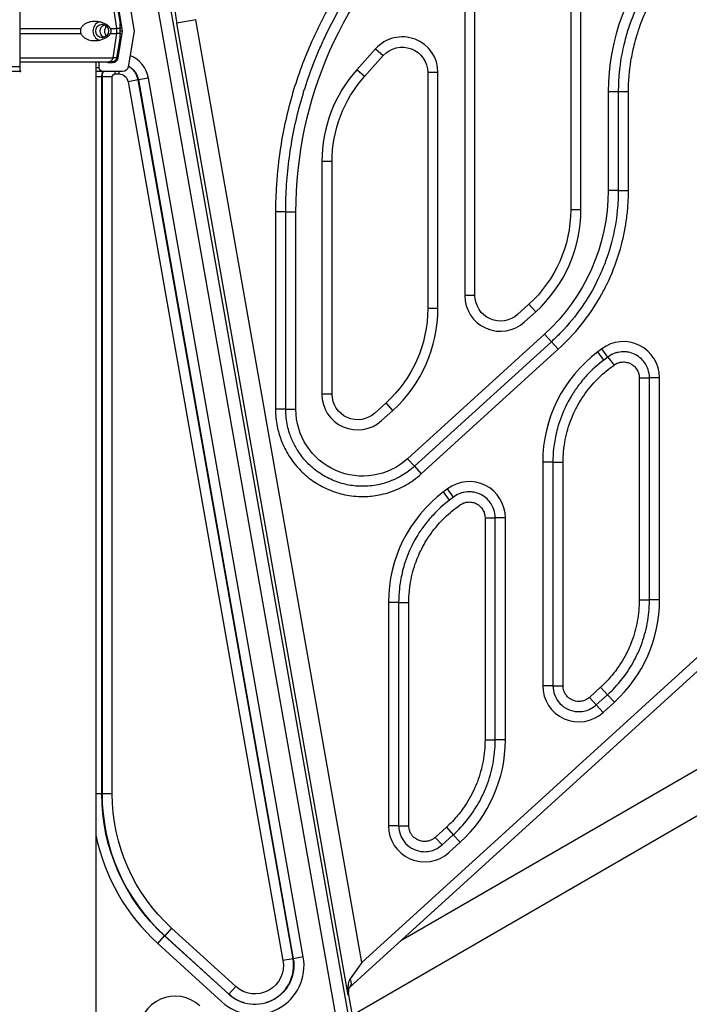
# Model space of a CAD drawing. Units: millimetres. Extents: x 59813 to 87602, y 21896 to 28646.
# Drawn here: x 73597 to 74122, y 24650 to 25422 of the extents above; entities that cross this region are included whole.
import ezdxf

# ---------------------------------------------------------------- set-up
doc = ezdxf.new("R2010")
doc.units = ezdxf.units.MM
doc.styles.get("Standard").update_dxf_attribs({"font": 'arial.ttf'})
doc.dimstyles.new('ISO-25', dxfattribs={"dimtxt": 2.5, "dimasz": 2.5, "dimexe": 1.25, "dimexo": 0.625, "dimtad": 1, "dimtxsty": 'Standard', "dimcen": 2.5, "dimadec": 0, "dimazin": 0, "dimtfac": 1, "dimtmove": 0, "dimatfit": 3, "dimfxl": 1, "dimarcsym": 0})

# ---------------------------------------------------------------- blocks, each defined once
blk = doc.blocks.new('*D5')
at = {"color": 0, "lineweight": -2, "transparency": 16777216}
for p, q in [((71383.41, 28032.71), (71262.16, 28032.71)), ((71263.41, 27852.71), (71263.41, 23621.92)), ((71383.41, 23441.92), (71262.16, 23441.92))]:
    blk.add_line(p, q, dxfattribs=at)
at = {"color": 0, "transparency": 16777216}
for points in [[(71233.41, 27852.71), (71293.41, 27852.71), (71263.41, 28032.71)], [(71233.41, 23621.92), (71293.41, 23621.92), (71263.41, 23441.92)]]:
    blk.add_solid(points, dxfattribs=at)
at = {"layer": 'Defpoints', "color": 0, "transparency": 16777216}
for p in [(75079.67, 28032.71), (71263.41, 23441.92), (74499.68, 23441.92)]:
    blk.add_point(p, dxfattribs=at)
at = {"color": 0, "transparency": 16777216, "insert": (71085.76, 25737.32), "char_height": 250, "attachment_point": 5, "rotation": 90}
blk.add_mtext('460', dxfattribs=at)
blk = doc.blocks.new('*D6')
at = {"color": 0, "lineweight": -2, "transparency": 16777216}
for p, q in [((71396.76, 28060.5), (71396.76, 28181.75)), ((71576.76, 28180.5), (78145.7, 28180.5)), ((78325.7, 28060.5), (78325.7, 28181.75))]:
    blk.add_line(p, q, dxfattribs=at)
at = {"color": 0, "transparency": 16777216}
for points in [[(71576.76, 28210.5), (71576.76, 28150.5), (71396.76, 28180.5)], [(78145.7, 28210.5), (78145.7, 28150.5), (78325.7, 28180.5)]]:
    blk.add_solid(points, dxfattribs=at)
at = {"layer": 'Defpoints', "color": 0, "transparency": 16777216}
for p in [(78325.7, 28180.5), (78325.7, 25071.96), (71396.76, 23604.5)]:
    blk.add_point(p, dxfattribs=at)
at = {"color": 0, "transparency": 16777216, "insert": (74861.23, 28358.14), "char_height": 250, "attachment_point": 5}
blk.add_mtext('690', dxfattribs=at)

msp = doc.modelspace()

# ---------------------------------------------------------------- linework, layer by layer
at = {"extrusion": (0, 1, -2.22045e-16)}
for p, q in [((74028.929, 25527.428), (74028.929, 25272.862)), ((74036.929, 25272.862), (74036.929, 25527.428)), ((73945.929, 25457.738), (73945.929, 25205.654)), ((73953.929, 25205.654), (73953.929, 25457.738)), ((73702.544, 25447.038), (73848.088, 24621.618)), ((73857.931, 24623.353), (73712.387, 25448.774)), ((73597.258, 25440.833), (73597.093, 25412.843)), ((73682.097, 25440.835), (73686.759, 25412.845)), ((73673.302, 25414.843), (73670.256, 25433.919)), ((73673.251, 25433.919), (73675.801, 25418.619)), ((73677.668, 25412.845), (73674.172, 25433.835)), ((73735.068, 25421.728), (73720.305, 25419.125)), ((73865.277, 24683.274), (73735.068, 25421.728)), ((73673.302, 25410.843), (73673.302, 25414.843)), ((73854.567, 24657.684), (73720.305, 25419.125)), ((73597.093, 25412.843), (73597.258, 25384.853)), ((73670.256, 25391.768), (73673.302, 25410.843)), ((73673.251, 25391.768), (73675.801, 25407.068)), ((73674.172, 25391.855), (73677.668, 25412.845)), ((73686.759, 25412.845), (73682.097, 25384.855)), ((73876.058, 25398.911), (73861.428, 25382.553)), ((73876.058, 25398.911), (73882.021, 25393.578)), ((73867.391, 25377.22), (73882.021, 25393.578)), ((73597.791, 25388.093), (73597.696, 25388.093)), ((73656.781, 25388.843), (73656.781, 23453.394)), ((73659.494, 25384.095), (73659.494, 25388.843)), ((73664.643, 25388.843), (73666.947, 25388.843)), ((73664.644, 25388.843), (73666.948, 25388.843)), ((73667.05, 25388.095), (73669.736, 25388.095)), ((73597.415, 25381.093), (73597.952, 25381.093)), ((73661.412, 25376.854), (73656.781, 25376.854)), ((73661.412, 24815.37), (73661.412, 25376.854)), ((73661.412, 25376.854), (73661.617, 25376.854)), ((73669.609, 25376.854), (73661.617, 25376.854)), ((73661.617, 25376.854), (73661.617, 24815.37)), ((73677.661, 25381.095), (73662.492, 25381.095)), ((73669.609, 24815.37), (73669.609, 25376.854)), ((73671.951, 25379.196), (73671.951, 25381.095)), ((73671.951, 25379.196), (73674.836, 25379.196)), ((73674.836, 25381.095), (73674.836, 25379.196)), ((73698.01, 25375.941), (73690.139, 25374.553)), ((73819.386, 24687.581), (73698.01, 25375.941)), ((73867.391, 25377.22), (73861.428, 25382.553)), ((73924.929, 25380.245), (73916.929, 25380.245)), ((73916.929, 25380.245), (73916.929, 25195.591)), ((73924.929, 25195.591), (73924.929, 25380.245)), ((73689.937, 25374.517), (73682.066, 25373.129)), ((73682.066, 25373.129), (73803.442, 24684.77)), ((73690.139, 25374.553), (73689.937, 25374.517)), ((73811.313, 24686.157), (73689.937, 25374.517)), ((73690.139, 25374.553), (73811.515, 24686.193)), ((74058.27, 25365.248), (74058.27, 25288.053)), ((74066.255, 25365.248), (74058.27, 25365.248)), ((74074.239, 25365.248), (74066.255, 25365.248)), ((74066.255, 25365.248), (74066.255, 25288.053)), ((74074.239, 25288.053), (74074.239, 25365.248)), ((73841.929, 25310.555), (73833.929, 25310.555)), ((73833.929, 25310.555), (73833.929, 25128.383)), ((73841.929, 25128.383), (73841.929, 25310.555)), ((74066.255, 25288.053), (74058.27, 25288.053)), ((74066.255, 25288.053), (74074.239, 25288.053)), ((73797.618, 25271.203), (73797.618, 25116.544)), ((73805.603, 25271.203), (73797.618, 25271.203)), ((73805.603, 25116.544), (73805.603, 25271.203)), ((73805.603, 25271.203), (73813.587, 25271.203)), ((73813.587, 25116.544), (73813.587, 25271.203)), ((74036.929, 25272.862), (74028.929, 25272.862)), ((74442.696, 25208.2), (73865.277, 24683.274)), ((73953.929, 25205.654), (73945.929, 25205.654)), ((73996.196, 25198.868), (73987.382, 25190.855)), ((74001.577, 25192.948), (73996.196, 25198.868)), ((73870.659, 24677.354), (74442.696, 25197.388)), ((73924.929, 25195.591), (73916.929, 25195.591)), ((73992.764, 25184.936), (74001.577, 25192.948)), ((74008.405, 25175.33), (73901.138, 25077.814)), ((74013.776, 25169.422), (74008.405, 25175.33)), ((74013.776, 25169.422), (73906.508, 25071.906)), ((74013.776, 25169.422), (74019.147, 25163.514)), ((73911.879, 25065.998), (74019.147, 25163.514)), ((74053.275, 25163.883), (74050.126, 25161.51)), ((74054.932, 25155.133), (74050.126, 25161.51)), ((74058.081, 25157.506), (74053.275, 25163.883)), ((74058.081, 25157.506), (74054.932, 25155.133)), ((74058.081, 25157.506), (74062.886, 25151.13)), ((74059.737, 25148.757), (74062.886, 25151.13)), ((74082.66, 25141.272), (74090.645, 25141.272)), ((74082.66, 25141.272), (74082.66, 24967.229)), ((74090.645, 24967.229), (74090.645, 25141.272)), ((74098.629, 25141.272), (74090.645, 25141.272)), ((74098.629, 24967.229), (74098.629, 25141.272)), ((73841.929, 25128.383), (73833.929, 25128.383)), ((73884.196, 25121.597), (73875.382, 25113.584)), ((73889.577, 25115.677), (73884.196, 25121.597)), ((73805.603, 25116.544), (73797.618, 25116.544)), ((73805.603, 25116.544), (73813.587, 25116.544)), ((73880.764, 25107.665), (73889.577, 25115.677)), ((73906.508, 25071.906), (73901.138, 25077.814)), ((74007.002, 25075.01), (74007.002, 24900.021)), ((74014.987, 25075.01), (74007.002, 25075.01)), ((74014.987, 25075.01), (74022.971, 25075.01)), ((74014.987, 25075.01), (74014.987, 24900.021)), ((74022.971, 24900.021), (74022.971, 25075.01)), ((73906.508, 25071.906), (73911.879, 25065.998)), ((73932.398, 25054.198), (73929.249, 25051.825)), ((73934.055, 25045.449), (73929.249, 25051.825)), ((73937.203, 25047.822), (73932.398, 25054.198)), ((73937.203, 25047.822), (73934.055, 25045.449)), ((73938.86, 25039.072), (73942.009, 25041.445)), ((73961.783, 25031.587), (73969.767, 25031.587)), ((73961.783, 25031.587), (73961.783, 24857.545)), ((73969.767, 24857.545), (73969.767, 25031.587)), ((73977.752, 25031.587), (73969.767, 25031.587)), ((73977.752, 24857.545), (73977.752, 25031.587)), ((74082.66, 24967.229), (74090.645, 24967.229)), ((74098.629, 24967.229), (74090.645, 24967.229)), ((73886.125, 24965.326), (73886.125, 24790.337)), ((73894.11, 24965.326), (73886.125, 24965.326)), ((73894.11, 24965.326), (73902.094, 24965.326)), ((73894.11, 24965.326), (73894.11, 24790.337)), ((73902.094, 24790.337), (73902.094, 24965.326)), ((74332.03, 24952.073), (73895.817, 24700.225)), ((73857.549, 24642.051), (74345.638, 24923.85)), ((74014.987, 24900.021), (74007.002, 24900.021)), ((74014.987, 24900.021), (74022.971, 24900.021)), ((74052.433, 24898.9), (74043.62, 24890.887)), ((74052.433, 24898.9), (74057.804, 24892.992)), ((74043.62, 24890.887), (74048.99, 24884.979)), ((74048.99, 24884.979), (74057.804, 24892.992)), ((74063.175, 24887.084), (74057.804, 24892.992)), ((74054.361, 24879.071), (74048.99, 24884.979)), ((74054.361, 24879.071), (74063.175, 24887.084)), ((73961.783, 24857.545), (73969.767, 24857.545)), ((73977.752, 24857.545), (73969.767, 24857.545)), ((73661.412, 24815.37), (73656.781, 24815.37)), ((73661.412, 24815.37), (73661.617, 24815.37)), ((73669.609, 24815.37), (73661.617, 24815.37)), ((73894.11, 24790.337), (73886.125, 24790.337)), ((73894.11, 24790.337), (73902.094, 24790.337)), ((73931.556, 24789.215), (73922.742, 24781.203)), ((73931.556, 24789.215), (73936.927, 24783.307)), ((73922.742, 24781.203), (73928.113, 24775.295)), ((73928.113, 24775.295), (73936.927, 24783.307)), ((73942.298, 24777.399), (73936.927, 24783.307)), ((73933.484, 24769.387), (73942.298, 24777.399)), ((73705.257, 24698.116), (73710.636, 24704.027)), ((73710.636, 24704.027), (73710.774, 24704.179)), ((73760.887, 24658.302), (73710.636, 24704.027)), ((73716.153, 24710.09), (73710.774, 24704.179)), ((73710.774, 24704.179), (73761.025, 24658.454)), ((73766.404, 24664.365), (73716.153, 24710.09)), ((73705.257, 24698.116), (73755.508, 24652.391)), ((73811.313, 24686.157), (73803.442, 24684.77)), ((73811.515, 24686.193), (73811.313, 24686.157)), ((73819.386, 24687.581), (73811.515, 24686.193)), ((73865.277, 24683.274), (73855.984, 24670.446)), ((73855.389, 24663.473), (73870.659, 24677.354)), ((73760.887, 24658.302), (73761.025, 24658.454)), ((73761.025, 24658.454), (73766.404, 24664.365)), ((73854.567, 24657.684), (73854.757, 24657.856)), ((73854.761, 24657.863), (73854.757, 24657.856)), ((73854.757, 24657.856), (73860.753, 24623.851)), ((73854.761, 24657.863), (73860.758, 24623.851))]:
    msp.add_line(p, q, dxfattribs=at)
at = {"extrusion": (0, -2.22045e-16, -1)}
for centre, radius, start, end in [((-74125.929, 25271.203), 312.342, 0, 47.7), ((-73896.929, 25380.245), 20, 41.808282, 180), ((-73669.799, 25392.343), 3.5, 189.462318, 269.999996), ((-73674.836, 25371.854), 15.539, 118.3293, 170), ((-73671.951, 25376.854), 10.539, 0, 23.72592), ((-73671.951, 25376.854), 2.342, 0, 90), ((-73674.836, 25371.854), 7.342, 90, 170), ((-73941.929, 25310.555), 100, 0, 41.808282), ((-73905.929, 25288.053), 152.342, 180, 227.726311), ((-73928.929, 25272.862), 100, 180, 227.726311), ((-73973.929, 25205.654), 20, 227.726311, 0), ((-73816.929, 25195.591), 100, 180, 227.726311), ((-73861.929, 25128.383), 20, 227.726311, 0), ((-73865.929, 25116.544), 52.342, 227.726311, 0), ((-73811.951, 24815.37), 150.539, 312.3, 0), ((-73811.951, 24815.37), 142.342, 312.3, 0), ((-73781.44, 24680.89), 30.539, 170, 312.3), ((-73781.44, 24680.89), 22.342, 170, 312.3)]:
    msp.add_arc(centre, radius, start, end, dxfattribs=at)
for centre, radius, start, end in [((74225.929, 25365.248), 167.658, 138.191718, 180), ((73896.929, 25380.245), 28, 0, 138.191718), ((73674.836, 25371.854), 23.532, 10, 68.209884), ((73674.836, 25371.854), 15.334, 10, 61.408498), ((73671.951, 25376.854), 10.334, 155.773261, 180), ((73941.929, 25310.555), 108, 138.191718, 180), ((73928.929, 25272.862), 108, 312.273689, 0), ((73973.929, 25205.654), 28, 180, 312.273689), ((73816.929, 25195.591), 108, 312.273689, 0), ((74070.316, 25141.272), 28.313, 0, 127.003174), ((74115.316, 25075.01), 108.313, 127.003174, 180), ((73861.929, 25128.383), 28, 180, 312.273689), ((73949.439, 25031.587), 28.313, 0, 127.003174), ((73994.439, 24965.326), 108.313, 127.003174, 180), ((73990.316, 24967.229), 108.313, 312.273689, 0), ((74035.316, 24900.021), 28.313, 180, 312.273689), ((73869.439, 24857.545), 108.313, 312.273689, 0), ((73811.951, 24815.37), 150.334, 180, 227.7), ((73914.439, 24790.337), 28.313, 180, 312.273689), ((73811.951, 24815.37), 158.532, 191.819802, 227.7), ((73781.44, 24680.89), 38.532, 227.7, 10), ((73781.44, 24680.89), 30.334, 227.7, 10), ((73862.639, 24659.252), 8, 171.121707, 190), ((73718.955, 24628.277), 28.532, 47.7, 180)]:
    msp.add_arc(centre, radius, start, end)
for centre, major_axis, ratio, start_param, end_param in [((73721.374, 25420.098), (-7.169, 40.789), 0.0295069, 0.0186741, 1.5894704), ((73661.7, 25412.843), (0, 7.5), 0.9579994, 0.3152046, 2.8263879), ((73661.7, 25412.843), (0, 5.25), 0.9579994, -1.5707959, 4.7123894), ((73668.581, 25412.843), (0, -5.25), 0.9579994, -2.3883218, -0.7532715), ((73601.894, 25414.843), (74.537, 0), 0.0000001, 0.1045425, 0.2907674), ((73601.894, 25410.843), (74.537, 0), 0.0000001, 0.1045425, 0.2907674), ((73666.949, 25392.343), (0, -3.5), 0.9579994, 0.001486, 1.405648), ((73669.736, 25392.595), (0, -4.5), 0.9993718, -0.0000027, 1.4056449), ((73601.894, 25391.768), (71.357, 0), 0.0000001, 0, 0.2907635), ((73600.093, 25384.853), (-80.117, 0), 0.0000001, -1.5353959, -0.5216127), ((73597.415, 25385.593), (0, -4.5), 0.0353931, -1.4056477, -0.0000001), ((73664.643, 25389.843), (0, -1), 0.9579994, -0.002068, -0.000002), ((73601.894, 25388.843), (65.5, 0), 0.0000001, -0.2243317, -0.1168947), ((73601.894, 25388.843), (67.905, 0), 0.0000001, -0.3469548, 0.2908538), ((73667.05, 25389.595), (0, -1.5), 0.9993718, -1.0458098, -0.0000027), ((73666.947, 25392.343), (0, -3.5), 0.9579994, -0.0000004, 0.0018506), ((73600.093, 25381.093), (-75.678, 0), 0.0000001, -1.5353959, -0.5214935), ((73600.093, 25381.093), (-60.5, 0), 0.0000001, -1.5353959, -0.5209537), ((73597.952, 25384.093), (0, -3), 0.0353931, -0.0000001, 0.5775853), ((73846.974, 24662.783), (7.925, -1.091), 0.6396262, 0, 0.4661988), ((73862.631, 24659.244), (5.381, -5.92), 0.9991482, -2.4553931, -2.1336938)]:
    msp.add_ellipse(centre, major_axis=major_axis, ratio=ratio, start_param=start_param, end_param=end_param)
at = {"extrusion": (-2.93874e-39, -2.22045e-16, -1)}
for centre, major_axis, start_param, end_param in [((73601.896, 25414.843), (74.537, 0), -1.631202, -0.9528964), ((73601.896, 25388.843), (65.5, 0), -1.6363127, -0.2908869)]:
    msp.add_ellipse(centre, major_axis=major_axis, ratio=0.0000001, start_param=start_param, end_param=end_param, dxfattribs=at)
at = {"extrusion": (2.35099e-38, -2.22045e-16, -1)}
msp.add_ellipse((73665.141, 25412.843), major_axis=(0, -5.25), ratio=0.9579994, start_param=0.3491573, end_param=2.7924353, dxfattribs=at)
at = {"extrusion": (-8.81621e-39, -2.22045e-16, -1)}
for centre, major_axis, start_param, end_param in [((73601.896, 25414.843), (74.537, 0), -0.4771651, -0.2908538), ((73601.896, 25410.843), (74.537, 0), -1.631202, -0.9528964), ((73601.896, 25388.843), (67.905, 0), -1.633989, -0.2908857), ((73602.03, 25384.095), (57.5, 0), 0.0354465, 0.3104922)]:
    msp.add_ellipse(centre, major_axis=major_axis, ratio=0.0000001, start_param=start_param, end_param=end_param, dxfattribs=at)
at = {"extrusion": (-5.87747e-39, -2.22045e-16, -1)}
msp.add_ellipse((73601.896, 25410.843), major_axis=(74.537, 0), ratio=0.0000001, start_param=-0.4771651, end_param=-0.2908538, dxfattribs=at)
at = {"extrusion": (5.87747e-39, -2.22045e-16, -1)}
for centre, major_axis, ratio, start_param, end_param in [((73602.03, 25412.845), (75.686, 0), 0.0000001, 0.0354465, 0.2227606), ((73597.791, 25389.593), (0, -1.5), 0.0353931, -1.047198, 0.0000001)]:
    msp.add_ellipse(centre, major_axis=major_axis, ratio=ratio, start_param=start_param, end_param=end_param, dxfattribs=at)
at = {"extrusion": (0, -2.22045e-16, -1)}
for centre, major_axis, ratio, start_param, end_param in [((73601.896, 25391.768), (71.357, 0), 0.0000001, -1.6323163, -0.2908538), ((73602.03, 25391.855), (72.187, 0), 0.0000001, 0.0354465, 0.1625435), ((73597.696, 25392.593), (0, -4.5), 0.0353931, 0.0000001, 0.6211149), ((73677.661, 25385.595), (0, -4.5), 0.9993718, -1.4056449, 0.0000027), ((73850.008, 24669.392), (5.381, -5.92), 0.701549, -1.153737, 0)]:
    msp.add_ellipse(centre, major_axis=major_axis, ratio=ratio, start_param=start_param, end_param=end_param, dxfattribs=at)
at = {"extrusion": (2.82119e-37, -2.22045e-16, -1)}
msp.add_ellipse((73662.492, 25384.095), major_axis=(0, -3), ratio=0.9993718, start_param=0.0000027, end_param=1.570799, dxfattribs=at)
at = {"extrusion": (2.93874e-39, -2.22045e-16, -1)}
for major_axis, end_param in [((75.678, 0), 0.7619909), ((60.5, 0), 0.4394928)]:
    msp.add_ellipse((73602.03, 25381.095), major_axis=major_axis, ratio=0.0000001, start_param=0.0354465, end_param=end_param, dxfattribs=at)
at = {"extrusion": (6.16298e-33, -2.22045e-16, -1)}
msp.add_ellipse((73846.809, 24661.59), major_axis=(7.876, -1.4), ratio=0.7395642, start_param=-0.4590775, end_param=-0.0388554, dxfattribs=at)
for points, knots in [([(73904.972, 25514.032), (73894.325, 25504.344), (73884.252, 25493.893), (73874.895, 25482.792), (73865.535, 25471.687), (73856.895, 25459.934), (73849.089, 25447.69), (73844.651, 25440.728), (73840.482, 25433.608), (73836.596, 25426.362), (73834.344, 25422.163), (73832.187, 25417.921), (73830.127, 25413.643), (73828.727, 25410.736), (73827.371, 25407.809), (73826.055, 25404.857), (73820.175, 25391.665), (73815.136, 25378.007), (73811.022, 25364.055), (73806.918, 25350.135), (73803.735, 25335.923), (73801.511, 25321.61), (73800.008, 25311.94), (73798.942, 25302.223), (73798.311, 25292.518), (73798.078, 25288.936), (73797.904, 25285.356), (73797.788, 25281.766), (73797.675, 25278.251), (73797.618, 25274.729), (73797.618, 25271.203)], [0, 0, 0, 0, 4.3181982, 4.3181982, 4.3181982, 8.638247, 8.638247, 8.638247, 11.0947328, 11.0947328, 11.0947328, 12.5183808, 12.5183808, 12.5183808, 13.485913, 13.485913, 13.485913, 17.8097654, 17.8097654, 17.8097654, 22.1237517, 22.1237517, 22.1237517, 25.0385247, 25.0385247, 25.0385247, 26.1141241, 26.1141241, 26.1141241, 27.167207, 27.167207, 27.167207, 27.167207]), ([(73805.603, 25271.203), (73805.603, 25275.618), (73805.694, 25280.026), (73805.876, 25284.422), (73806.025, 25288.041), (73806.235, 25291.651), (73806.508, 25295.265), (73807.571, 25309.379), (73809.58, 25323.504), (73812.529, 25337.453), (73815.476, 25351.398), (73819.363, 25365.164), (73824.131, 25378.567), (73826.658, 25385.669), (73829.43, 25392.668), (73832.436, 25399.543), (73833.902, 25402.894), (73835.422, 25406.215), (73836.998, 25409.506), (73843.095, 25422.243), (73850.075, 25434.654), (73857.87, 25446.57), (73865.704, 25458.544), (73874.359, 25470.014), (73883.717, 25480.827), (73892.07, 25490.479), (73900.981, 25499.605), (73910.345, 25508.126)], [-27.167207, -27.167207, -27.167207, -27.167207, -25.8158658, -25.8158658, -25.8158658, -24.7034799, -24.7034799, -24.7034799, -20.3597628, -20.3597628, -20.3597628, -16.0172925, -16.0172925, -16.0172925, -13.7166074, -13.7166074, -13.7166074, -12.5948319, -12.5948319, -12.5948319, -8.2545262, -8.2545262, -8.2545262, -3.8929848, -3.8929848, -3.8929848, 0, 0, 0, 0]), ([(74106.911, 25471.693), (74101.248, 25465.361), (74096.069, 25458.546), (74091.475, 25451.376), (74089.78, 25448.729), (74088.164, 25446.035), (74086.632, 25443.3), (74085.082, 25440.534), (74083.613, 25437.719), (74082.228, 25434.86), (74079.353, 25428.925), (74076.842, 25422.801), (74074.724, 25416.56), (74073.431, 25412.748), (74072.285, 25408.9), (74071.281, 25404.996), (74069.178, 25396.814), (74067.715, 25388.411), (74066.933, 25379.944), (74066.481, 25375.056), (74066.255, 25370.146), (74066.255, 25365.248)], [-94.7369611, -94.7369611, -94.7369611, -94.7369611, -92.3159406, -92.3159406, -92.3159406, -91.4224684, -91.4224684, -91.4224684, -90.5190916, -90.5190916, -90.5190916, -88.6440247, -88.6440247, -88.6440247, -87.4990517, -87.4990517, -87.4990517, -85.0988423, -85.0988423, -85.0988423, -83.712944, -83.712944, -83.712944, -83.712944]), ([(74074.239, 25365.248), (74074.239, 25373.381), (74074.898, 25381.546), (74076.204, 25389.582), (74076.868, 25393.67), (74077.699, 25397.724), (74078.691, 25401.726), (74079.336, 25404.332), (74080.049, 25406.913), (74080.829, 25409.472), (74082.468, 25414.849), (74084.411, 25420.15), (74086.644, 25425.326), (74088.246, 25429.04), (74089.996, 25432.689), (74091.886, 25436.257), (74093.378, 25439.073), (74094.956, 25441.838), (74096.624, 25444.557), (74100.905, 25451.537), (74105.767, 25458.187), (74111.113, 25464.379), (74111.69, 25465.048), (74112.274, 25465.712), (74112.862, 25466.37)], [83.712944, 83.712944, 83.712944, 83.712944, 86.1350836, 86.1350836, 86.1350836, 87.3672076, 87.3672076, 87.3672076, 88.1695364, 88.1695364, 88.1695364, 89.8552075, 89.8552075, 89.8552075, 91.0650419, 91.0650419, 91.0650419, 92.0200773, 92.0200773, 92.0200773, 94.4719885, 94.4719885, 94.4719885, 94.7369611, 94.7369611, 94.7369611, 94.7369611]), ([(73645.077, 25414.843), (73644.999, 25414.63), (73644.932, 25414.413), (73644.772, 25413.75), (73644.717, 25413.295), (73644.717, 25412.843), (73644.717, 25412.392), (73644.772, 25411.937), (73644.932, 25411.274), (73644.999, 25411.056), (73645.077, 25410.843)], [-2.0305824, -2.0305824, -2.0305824, -2.0305824, -1.3538869, -1.3538869, 0, 0, 0, 1.3538869, 1.3538869, 2.0305824, 2.0305824, 2.0305824, 2.0305824]), ([(73668.107, 25414.843), (73668.096, 25414.869), (73668.084, 25414.895), (73667.952, 25415.186), (73667.806, 25415.421), (73667.476, 25415.884), (73667.269, 25416.122), (73666.833, 25416.564), (73666.604, 25416.768), (73665.902, 25417.338), (73665.414, 25417.661), (73664.221, 25418.366), (73663.422, 25418.747), (73661.721, 25419.404), (73660.82, 25419.678), (73658.956, 25420.094), (73657.992, 25420.236), (73656.056, 25420.367), (73655.083, 25420.356), (73653.489, 25420.2), (73652.804, 25420.095), (73651.409, 25419.769), (73650.699, 25419.549), (73649.31, 25418.973), (73648.63, 25418.617), (73647.358, 25417.755), (73646.766, 25417.25), (73645.997, 25416.37), (73645.749, 25416.043), (73645.36, 25415.42), (73645.208, 25415.139), (73645.077, 25414.843)], [0.8340907, 0.8340907, 0.8340907, 0.8340907, 0.9234036, 0.9234036, 1.8468071, 1.8468071, 3.1134184, 3.1134184, 4.3800297, 4.3800297, 6.9132523, 6.9132523, 10.9954761, 10.9954761, 15.0777, 15.0777, 19.1599238, 19.1599238, 23.2421477, 23.2421477, 26.0405213, 26.0405213, 28.8388948, 28.8388948, 31.6372684, 31.6372684, 34.4356419, 34.4356419, 35.8136588, 35.8136588, 36.8322915, 36.8322915, 36.8322915, 36.8322915]), ([(73668.107, 25410.843), (73668.107, 25410.843), (73668.107, 25410.843), (73668.197, 25410.974), (73668.282, 25411.11), (73668.471, 25411.454), (73668.583, 25411.693), (73668.709, 25412.095), (73668.744, 25412.237), (73668.792, 25412.532), (73668.805, 25412.686), (73668.805, 25413.001), (73668.792, 25413.154), (73668.744, 25413.45), (73668.709, 25413.591), (73668.583, 25413.994), (73668.471, 25414.232), (73668.282, 25414.576), (73668.197, 25414.712), (73668.107, 25414.843), (73668.107, 25414.843), (73668.107, 25414.843)], [38.2588986, 38.2588986, 38.2588986, 38.2588986, 38.2596185, 38.2596185, 38.941884, 38.941884, 39.8861188, 39.8861188, 40.3582361, 40.3582361, 40.8303535, 40.8303535, 41.3024708, 41.3024708, 41.7745882, 41.7745882, 42.7188229, 42.7188229, 43.4010885, 43.4010885, 43.4018084, 43.4018084, 43.4018084, 43.4018084]), ([(73676.024, 25414.843), (73676.021, 25414.869), (73676.018, 25414.895), (73675.991, 25415.186), (73675.976, 25415.421), (73675.952, 25415.884), (73675.945, 25416.122), (73675.934, 25416.564), (73675.93, 25416.768), (73675.915, 25417.338), (73675.902, 25417.661), (73675.863, 25418.177), (73675.837, 25418.407), (73675.801, 25418.619)], [0.8340907, 0.8340907, 0.8340907, 0.8340907, 0.9234036, 0.9234036, 1.8468071, 1.8468071, 3.1134184, 3.1134184, 4.3800297, 4.3800297, 6.9132523, 6.9132523, 9.2260925, 9.2260925, 9.2260925, 9.2260925]), ([(73676.024, 25410.843), (73676.024, 25410.843), (73676.024, 25410.843), (73676.003, 25410.974), (73675.983, 25411.11), (73675.936, 25411.454), (73675.907, 25411.693), (73675.873, 25412.095), (73675.863, 25412.237), (73675.85, 25412.532), (73675.846, 25412.686), (73675.846, 25413.001), (73675.85, 25413.154), (73675.863, 25413.45), (73675.873, 25413.591), (73675.907, 25413.994), (73675.936, 25414.232), (73675.983, 25414.576), (73676.003, 25414.712), (73676.024, 25414.843), (73676.024, 25414.843), (73676.024, 25414.843)], [38.2588986, 38.2588986, 38.2588986, 38.2588986, 38.2596185, 38.2596185, 38.941884, 38.941884, 39.8861188, 39.8861188, 40.3582361, 40.3582361, 40.8303535, 40.8303535, 41.3024708, 41.3024708, 41.7745882, 41.7745882, 42.7188229, 42.7188229, 43.4010885, 43.4010885, 43.4018084, 43.4018084, 43.4018084, 43.4018084]), ([(73645.077, 25410.843), (73645.208, 25410.548), (73645.36, 25410.266), (73645.749, 25409.643), (73645.997, 25409.317), (73646.766, 25408.437), (73647.358, 25407.931), (73648.63, 25407.069), (73649.31, 25406.714), (73650.699, 25406.138), (73651.409, 25405.918), (73652.804, 25405.592), (73653.489, 25405.486), (73655.083, 25405.331), (73656.056, 25405.319), (73657.992, 25405.45), (73658.956, 25405.593), (73660.82, 25406.009), (73661.721, 25406.282), (73663.422, 25406.939), (73664.221, 25407.321), (73665.414, 25408.025), (73665.902, 25408.349), (73666.604, 25408.918), (73666.833, 25409.122), (73667.269, 25409.564), (73667.476, 25409.802), (73667.806, 25410.266), (73667.952, 25410.501), (73668.084, 25410.791), (73668.096, 25410.817), (73668.107, 25410.843)], [3.115418, 3.115418, 3.115418, 3.115418, 4.1340506, 4.1340506, 5.5120675, 5.5120675, 8.3104411, 8.3104411, 11.1088146, 11.1088146, 13.9071882, 13.9071882, 16.7055618, 16.7055618, 20.7877856, 20.7877856, 24.8700095, 24.8700095, 28.9522333, 28.9522333, 33.0344572, 33.0344572, 35.5676798, 35.5676798, 36.8342911, 36.8342911, 38.1009023, 38.1009023, 39.0243059, 39.0243059, 39.1136188, 39.1136188, 39.1136188, 39.1136188]), ([(73675.801, 25407.068), (73675.837, 25407.28), (73675.863, 25407.509), (73675.902, 25408.025), (73675.915, 25408.349), (73675.93, 25408.918), (73675.934, 25409.122), (73675.945, 25409.564), (73675.952, 25409.802), (73675.976, 25410.266), (73675.991, 25410.501), (73676.018, 25410.791), (73676.021, 25410.817), (73676.024, 25410.843)], [30.7216143, 30.7216143, 30.7216143, 30.7216143, 33.0344572, 33.0344572, 35.5676798, 35.5676798, 36.8342911, 36.8342911, 38.1009023, 38.1009023, 39.0243059, 39.0243059, 39.1136188, 39.1136188, 39.1136188, 39.1136188]), ([(74066.255, 25288.053), (74066.255, 25285.478), (74066.193, 25282.906), (74066.069, 25280.344), (74065.939, 25277.634), (74065.74, 25274.927), (74065.471, 25272.219), (74064.637, 25263.818), (74063.13, 25255.432), (74060.968, 25247.221), (74058.976, 25239.657), (74056.429, 25232.244), (74053.376, 25225.095), (74052.41, 25222.832), (74051.394, 25220.597), (74050.328, 25218.387), (74046.675, 25210.817), (74042.397, 25203.48), (74037.556, 25196.519), (74032.704, 25189.54), (74027.287, 25182.942), (74021.414, 25176.844), (74018.945, 25174.28), (74016.396, 25171.804), (74013.776, 25169.422)], [-13.9351343, -13.9351343, -13.9351343, -13.9351343, -13.1275544, -13.1275544, -13.1275544, -12.2737499, -12.2737499, -12.2737499, -9.6249479, -9.6249479, -9.6249479, -7.1851981, -7.1851981, -7.1851981, -6.4128358, -6.4128358, -6.4128358, -3.7672299, -3.7672299, -3.7672299, -1.1151967, -1.1151967, -1.1151967, 0, 0, 0, 0]), ([(74019.147, 25163.514), (74025.599, 25169.38), (74031.642, 25175.795), (74037.154, 25182.657), (74042.664, 25189.518), (74047.642, 25196.824), (74051.999, 25204.437), (74053.71, 25207.425), (74055.325, 25210.46), (74056.843, 25213.533), (74057.976, 25215.827), (74059.054, 25218.142), (74060.082, 25220.489), (74063.597, 25228.508), (74066.505, 25236.855), (74068.74, 25245.383), (74070.571, 25252.366), (74071.95, 25259.469), (74072.866, 25266.602), (74073.352, 25270.377), (74073.708, 25274.161), (74073.935, 25277.941), (74074.1, 25280.686), (74074.198, 25283.436), (74074.229, 25286.195), (74074.236, 25286.814), (74074.239, 25287.434), (74074.239, 25288.053)], [0, 0, 0, 0, 2.6162338, 2.6162338, 2.6162338, 5.2320797, 5.2320797, 5.2320797, 6.2588674, 6.2588674, 6.2588674, 7.0253704, 7.0253704, 7.0253704, 9.6450205, 9.6450205, 9.6450205, 11.7900774, 11.7900774, 11.7900774, 12.9254241, 12.9254241, 12.9254241, 13.7500217, 13.7500217, 13.7500217, 13.9351343, 13.9351343, 13.9351343, 13.9351343]), ([(74079.386, 25159.465), (74077.774, 25160.268), (74076.033, 25160.864), (74074.252, 25161.216), (74073.347, 25161.394), (74072.435, 25161.51), (74071.52, 25161.565), (74069.711, 25161.672), (74067.864, 25161.534), (74066.08, 25161.154), (74065.243, 25160.976), (74064.422, 25160.746), (74063.618, 25160.465), (74061.912, 25159.87), (74060.267, 25159.037), (74058.772, 25158.005), (74058.538, 25157.843), (74058.307, 25157.677), (74058.081, 25157.506)], [-7.7097113, -7.7097113, -7.7097113, -7.7097113, -7.3816654, -7.3816654, -7.3816654, -7.2150249, -7.2150249, -7.2150249, -6.8851839, -6.8851839, -6.8851839, -6.7304251, -6.7304251, -6.7304251, -6.4019131, -6.4019131, -6.4019131, -6.3504578, -6.3504578, -6.3504578, -6.3504578]), ([(74090.645, 25141.272), (74090.645, 25143.477), (74090.282, 25145.681), (74089.58, 25147.764), (74088.537, 25150.859), (74086.723, 25153.709), (74084.366, 25155.964), (74082.893, 25157.373), (74081.205, 25158.558), (74079.386, 25159.465)], [-1.3615934, -1.3615934, -1.3615934, -1.3615934, -0.9628732, -0.9628732, -0.9628732, -0.3703359, -0.3703359, -0.3703359, 0, 0, 0, 0]), ([(74054.932, 25155.133), (74050.198, 25151.566), (74045.742, 25147.544), (74041.677, 25143.152), (74039.166, 25140.437), (74036.803, 25137.583), (74034.611, 25134.614), (74032.7, 25132.027), (74030.918, 25129.353), (74029.275, 25126.613), (74028.205, 25124.83), (74027.189, 25123.01), (74026.229, 25121.155), (74023.484, 25115.856), (74021.198, 25110.277), (74019.433, 25104.548), (74018.151, 25100.385), (74017.143, 25096.144), (74016.415, 25091.881), (74016.07, 25089.857), (74015.788, 25087.83), (74015.567, 25085.786), (74015.182, 25082.22), (74014.987, 25078.618), (74014.987, 25075.01)], [4.231291, 4.231291, 4.231291, 4.231291, 5.8680957, 5.8680957, 5.8680957, 6.8796268, 6.8796268, 6.8796268, 7.7614261, 7.7614261, 7.7614261, 8.3354946, 8.3354946, 8.3354946, 9.9756173, 9.9756173, 9.9756173, 11.1675594, 11.1675594, 11.1675594, 11.7331545, 11.7331545, 11.7331545, 12.7203613, 12.7203613, 12.7203613, 12.7203613]), ([(74062.886, 25151.13), (74063.671, 25151.721), (74064.533, 25152.222), (74065.437, 25152.611), (74066.208, 25152.943), (74067.005, 25153.193), (74067.827, 25153.363), (74068.873, 25153.578), (74069.952, 25153.656), (74071.01, 25153.597), (74071.745, 25153.555), (74072.479, 25153.448), (74073.201, 25153.274), (74074.11, 25153.056), (74074.995, 25152.732), (74075.824, 25152.319)], [6.3504578, 6.3504578, 6.3504578, 6.3504578, 6.6437047, 6.6437047, 6.6437047, 6.8936622, 6.8936622, 6.8936622, 7.2113552, 7.2113552, 7.2113552, 7.4318695, 7.4318695, 7.4318695, 7.7097113, 7.7097113, 7.7097113, 7.7097113]), ([(74075.824, 25152.319), (74076.602, 25151.931), (74077.343, 25151.458), (74078.022, 25150.915), (74078.773, 25150.315), (74079.457, 25149.623), (74080.049, 25148.865), (74080.815, 25147.883), (74081.44, 25146.768), (74081.879, 25145.594), (74082.161, 25144.839), (74082.368, 25144.063), (74082.498, 25143.267), (74082.606, 25142.608), (74082.66, 25141.939), (74082.66, 25141.272)], [0, 0, 0, 0, 0.2608145, 0.2608145, 0.2608145, 0.5491876, 0.5491876, 0.5491876, 0.9227559, 0.9227559, 0.9227559, 1.1629856, 1.1629856, 1.1629856, 1.3615934, 1.3615934, 1.3615934, 1.3615934]), ([(74022.971, 25075.01), (74022.971, 25077.913), (74023.108, 25080.811), (74023.38, 25083.687), (74023.542, 25085.406), (74023.752, 25087.115), (74024.009, 25088.815), (74024.84, 25094.309), (74026.177, 25099.775), (74028.003, 25105.077), (74029.611, 25109.748), (74031.598, 25114.291), (74033.917, 25118.62), (74035.169, 25120.956), (74036.514, 25123.226), (74037.961, 25125.446), (74041.047, 25130.179), (74044.593, 25134.661), (74048.517, 25138.771), (74051.99, 25142.41), (74055.757, 25145.757), (74059.737, 25148.757)], [-12.7203613, -12.7203613, -12.7203613, -12.7203613, -11.8574495, -11.8574495, -11.8574495, -11.3418368, -11.3418368, -11.3418368, -9.6756067, -9.6756067, -9.6756067, -8.2075026, -8.2075026, -8.2075026, -7.4154405, -7.4154405, -7.4154405, -5.7264026, -5.7264026, -5.7264026, -4.231291, -4.231291, -4.231291, -4.231291]), ([(73797.618, 25116.544), (73797.618, 25112.078), (73798.06, 25107.57), (73798.944, 25103.149), (73799.64, 25099.67), (73800.608, 25096.247), (73801.826, 25092.939), (73802.511, 25091.078), (73803.274, 25089.256), (73804.119, 25087.46), (73806.022, 25083.416), (73808.339, 25079.532), (73811.009, 25075.922), (73812.341, 25074.121), (73813.76, 25072.388), (73815.254, 25070.735), (73816.668, 25069.171), (73818.147, 25067.68), (73819.7, 25066.253), (73822.796, 25063.407), (73826.178, 25060.83), (73829.764, 25058.592), (73831.724, 25057.369), (73833.744, 25056.247), (73835.808, 25055.233), (73837.935, 25054.187), (73840.104, 25053.259), (73842.328, 25052.44), (73846.533, 25050.892), (73850.923, 25049.75), (73855.372, 25049.054), (73857.815, 25048.672), (73860.276, 25048.423), (73862.733, 25048.308), (73864.64, 25048.219), (73866.544, 25048.209), (73868.455, 25048.28), (73872.431, 25048.427), (73876.42, 25048.926), (73880.33, 25049.769), (73882.822, 25050.306), (73885.282, 25050.983), (73887.686, 25051.791), (73889.867, 25052.524), (73891.997, 25053.361), (73894.092, 25054.309), (73898.188, 25056.163), (73902.129, 25058.438), (73905.797, 25061.074), (73907.922, 25062.602), (73909.955, 25064.249), (73911.879, 25065.998)], [0, 0, 0, 0, 1.3396436, 1.3396436, 1.3396436, 2.3938023, 2.3938023, 2.3938023, 2.9867668, 2.9867668, 2.9867668, 4.3218276, 4.3218276, 4.3218276, 4.9878943, 4.9878943, 4.9878943, 5.6181301, 5.6181301, 5.6181301, 6.8745881, 6.8745881, 6.8745881, 7.5612975, 7.5612975, 7.5612975, 8.2693568, 8.2693568, 8.2693568, 9.6081524, 9.6081524, 9.6081524, 10.3436782, 10.3436782, 10.3436782, 10.915, 10.915, 10.915, 12.1036986, 12.1036986, 12.1036986, 12.8614383, 12.8614383, 12.8614383, 13.5485427, 13.5485427, 13.5485427, 14.8916249, 14.8916249, 14.8916249, 15.6697942, 15.6697942, 15.6697942, 15.6697942]), ([(73906.508, 25071.906), (73903.489, 25069.162), (73900.163, 25066.703), (73896.627, 25064.612), (73894.382, 25063.285), (73892.053, 25062.106), (73889.672, 25061.087), (73888.235, 25060.472), (73886.78, 25059.914), (73885.298, 25059.412), (73881.441, 25058.104), (73877.422, 25057.182), (73873.363, 25056.678), (73871.091, 25056.395), (73868.807, 25056.244), (73866.533, 25056.221), (73865.04, 25056.206), (73863.551, 25056.246), (73862.057, 25056.342), (73858.286, 25056.585), (73854.512, 25057.186), (73850.836, 25058.136), (73848.869, 25058.645), (73846.929, 25059.252), (73845.032, 25059.953), (73843.132, 25060.654), (73841.279, 25061.446), (73839.459, 25062.335), (73835.788, 25064.128), (73832.274, 25066.31), (73829.028, 25068.82), (73827.459, 25070.033), (73825.952, 25071.322), (73824.517, 25072.677), (73823.219, 25073.903), (73821.98, 25075.181), (73820.793, 25076.519), (73818.379, 25079.241), (73816.197, 25082.202), (73814.305, 25085.331), (73812.74, 25087.92), (73811.373, 25090.622), (73810.223, 25093.391), (73809.639, 25094.795), (73809.107, 25096.224), (73808.629, 25097.676), (73807.346, 25101.572), (73806.457, 25105.626), (73805.991, 25109.711), (73805.731, 25111.987), (73805.603, 25114.271), (73805.603, 25116.544)], [-15.6697942, -15.6697942, -15.6697942, -15.6697942, -14.2871792, -14.2871792, -14.2871792, -13.4093447, -13.4093447, -13.4093447, -12.8797901, -12.8797901, -12.8797901, -11.5022652, -11.5022652, -11.5022652, -10.7313275, -10.7313275, -10.7313275, -10.2251436, -10.2251436, -10.2251436, -8.9470006, -8.9470006, -8.9470006, -8.2628244, -8.2628244, -8.2628244, -7.5776831, -7.5776831, -7.5776831, -6.1959378, -6.1959378, -6.1959378, -5.527817, -5.527817, -5.527817, -4.9229369, -4.9229369, -4.9229369, -3.6922027, -3.6922027, -3.6922027, -2.6739872, -2.6739872, -2.6739872, -2.1576614, -2.1576614, -2.1576614, -0.771928, -0.771928, -0.771928, 0, 0, 0, 0]), ([(73958.509, 25049.78), (73956.897, 25050.584), (73955.156, 25051.18), (73953.375, 25051.531), (73952.47, 25051.71), (73951.557, 25051.826), (73950.643, 25051.88), (73948.833, 25051.988), (73946.987, 25051.85), (73945.203, 25051.47), (73944.365, 25051.291), (73943.544, 25051.061), (73942.741, 25050.781), (73941.035, 25050.186), (73939.39, 25049.352), (73937.895, 25048.32), (73937.661, 25048.159), (73937.43, 25047.993), (73937.203, 25047.822)], [-7.7097113, -7.7097113, -7.7097113, -7.7097113, -7.3816654, -7.3816654, -7.3816654, -7.2150249, -7.2150249, -7.2150249, -6.8851839, -6.8851839, -6.8851839, -6.7304251, -6.7304251, -6.7304251, -6.4019131, -6.4019131, -6.4019131, -6.3504578, -6.3504578, -6.3504578, -6.3504578]), ([(73934.055, 25045.449), (73929.321, 25041.881), (73924.865, 25037.86), (73920.8, 25033.467), (73918.288, 25030.753), (73915.926, 25027.898), (73913.734, 25024.93), (73911.823, 25022.342), (73910.041, 25019.669), (73908.398, 25016.929), (73907.328, 25015.145), (73906.312, 25013.326), (73905.351, 25011.471), (73902.607, 25006.172), (73900.321, 25000.592), (73898.556, 24994.864), (73897.274, 24990.7), (73896.265, 24986.46), (73895.538, 24982.196), (73895.193, 24980.173), (73894.911, 24978.145), (73894.69, 24976.102), (73894.305, 24972.535), (73894.11, 24968.933), (73894.11, 24965.326)], [4.231291, 4.231291, 4.231291, 4.231291, 5.8680957, 5.8680957, 5.8680957, 6.8796268, 6.8796268, 6.8796268, 7.7614261, 7.7614261, 7.7614261, 8.3354946, 8.3354946, 8.3354946, 9.9756173, 9.9756173, 9.9756173, 11.1675594, 11.1675594, 11.1675594, 11.7331545, 11.7331545, 11.7331545, 12.7203613, 12.7203613, 12.7203613, 12.7203613]), ([(73942.009, 25041.445), (73942.793, 25042.037), (73943.656, 25042.538), (73944.56, 25042.927), (73945.33, 25043.258), (73946.127, 25043.509), (73946.95, 25043.678), (73947.995, 25043.893), (73949.074, 25043.972), (73950.133, 25043.912), (73950.868, 25043.871), (73951.602, 25043.763), (73952.323, 25043.59), (73953.232, 25043.371), (73954.117, 25043.048), (73954.946, 25042.635)], [6.3504578, 6.3504578, 6.3504578, 6.3504578, 6.6437047, 6.6437047, 6.6437047, 6.8936622, 6.8936622, 6.8936622, 7.2113552, 7.2113552, 7.2113552, 7.4318695, 7.4318695, 7.4318695, 7.7097113, 7.7097113, 7.7097113, 7.7097113]), ([(73969.767, 25031.587), (73969.767, 25033.793), (73969.405, 25035.997), (73968.703, 25038.079), (73967.66, 25041.174), (73965.846, 25044.025), (73963.489, 25046.279), (73962.015, 25047.688), (73960.328, 25048.873), (73958.509, 25049.78)], [-1.3615934, -1.3615934, -1.3615934, -1.3615934, -0.9628732, -0.9628732, -0.9628732, -0.3703359, -0.3703359, -0.3703359, 0, 0, 0, 0]), ([(73902.094, 24965.326), (73902.094, 24968.228), (73902.231, 24971.127), (73902.503, 24974.003), (73902.665, 24975.721), (73902.875, 24977.431), (73903.132, 24979.131), (73903.962, 24984.624), (73905.3, 24990.09), (73907.126, 24995.392), (73908.734, 25000.063), (73910.721, 25004.606), (73913.04, 25008.936), (73914.292, 25011.272), (73915.636, 25013.542), (73917.084, 25015.761), (73920.17, 25020.495), (73923.716, 25024.976), (73927.64, 25029.087), (73931.113, 25032.726), (73934.88, 25036.073), (73938.86, 25039.072)], [-12.7203613, -12.7203613, -12.7203613, -12.7203613, -11.8574495, -11.8574495, -11.8574495, -11.3418368, -11.3418368, -11.3418368, -9.6756067, -9.6756067, -9.6756067, -8.2075026, -8.2075026, -8.2075026, -7.4154405, -7.4154405, -7.4154405, -5.7264026, -5.7264026, -5.7264026, -4.231291, -4.231291, -4.231291, -4.231291]), ([(73954.946, 25042.635), (73955.724, 25042.247), (73956.465, 25041.774), (73957.145, 25041.231), (73957.896, 25040.63), (73958.58, 25039.938), (73959.171, 25039.18), (73959.938, 25038.198), (73960.563, 25037.083), (73961.002, 25035.909), (73961.284, 25035.155), (73961.49, 25034.379), (73961.621, 25033.582), (73961.729, 25032.924), (73961.783, 25032.254), (73961.783, 25031.587)], [0, 0, 0, 0, 0.2608145, 0.2608145, 0.2608145, 0.5491876, 0.5491876, 0.5491876, 0.9227559, 0.9227559, 0.9227559, 1.1629856, 1.1629856, 1.1629856, 1.3615934, 1.3615934, 1.3615934, 1.3615934]), ([(74082.66, 24967.229), (74082.66, 24961.67), (74082.154, 24956.061), (74081.14, 24950.541), (74080.132, 24945.057), (74078.624, 24939.664), (74076.661, 24934.487), (74075.891, 24932.457), (74075.052, 24930.461), (74074.14, 24928.487), (74071.796, 24923.415), (74068.972, 24918.523), (74065.729, 24913.934), (74063.444, 24910.701), (74060.953, 24907.62), (74058.291, 24904.724), (74056.676, 24902.968), (74055.001, 24901.282), (74053.254, 24899.655), (74052.982, 24899.402), (74052.709, 24899.15), (74052.433, 24898.9)], [-12.7237049, -12.7237049, -12.7237049, -12.7237049, -11.0558751, -11.0558751, -11.0558751, -9.3990998, -9.3990998, -9.3990998, -8.749167, -8.749167, -8.749167, -7.0792843, -7.0792843, -7.0792843, -5.9026712, -5.9026712, -5.9026712, -5.1892233, -5.1892233, -5.1892233, -5.0781078, -5.0781078, -5.0781078, -5.0781078]), ([(74057.804, 24892.992), (74059.294, 24894.347), (74060.739, 24895.742), (74062.14, 24897.178), (74066.269, 24901.412), (74070.056, 24906.049), (74073.401, 24910.992), (74076.338, 24915.331), (74078.934, 24919.902), (74081.147, 24924.62), (74081.907, 24926.239), (74082.621, 24927.874), (74083.29, 24929.524), (74085.512, 24935.003), (74087.265, 24940.726), (74088.494, 24946.565), (74089.724, 24952.409), (74090.428, 24958.367), (74090.602, 24964.295), (74090.63, 24965.274), (74090.645, 24966.252), (74090.645, 24967.229)], [5.0781078, 5.0781078, 5.0781078, 5.0781078, 5.6317112, 5.6317112, 5.6317112, 7.2639083, 7.2639083, 7.2639083, 8.6969271, 8.6969271, 8.6969271, 9.1885598, 9.1885598, 9.1885598, 10.8204779, 10.8204779, 10.8204779, 12.4539628, 12.4539628, 12.4539628, 12.7237049, 12.7237049, 12.7237049, 12.7237049]), ([(74014.987, 24900.021), (74014.987, 24894.923), (74016.997, 24889.843), (74020.476, 24886.128), (74024.048, 24882.312), (74029.172, 24879.951), (74034.392, 24879.714), (74037.655, 24879.565), (74040.969, 24880.224), (74043.924, 24881.605), (74045.771, 24882.468), (74047.486, 24883.612), (74048.99, 24884.979)], [-2.833934, -2.833934, -2.833934, -2.833934, -1.910933, -1.910933, -1.910933, -0.9628732, -0.9628732, -0.9628732, -0.3703359, -0.3703359, -0.3703359, 0, 0, 0, 0]), ([(74043.62, 24890.887), (74042.95, 24890.278), (74042.208, 24889.74), (74041.421, 24889.293), (74040.622, 24888.837), (74039.766, 24888.47), (74038.885, 24888.204), (74037.749, 24887.861), (74036.547, 24887.68), (74035.352, 24887.677), (74034.483, 24887.674), (74033.621, 24887.763), (74032.77, 24887.942), (74031.757, 24888.156), (74030.766, 24888.5), (74029.843, 24888.956), (74029.248, 24889.251), (74028.676, 24889.593), (74028.132, 24889.982), (74027.332, 24890.555), (74026.598, 24891.227), (74025.961, 24891.967), (74025.496, 24892.507), (74025.076, 24893.089), (74024.709, 24893.706), (74024.263, 24894.456), (74023.896, 24895.254), (74023.619, 24896.074), (74023.39, 24896.755), (74023.219, 24897.458), (74023.11, 24898.174), (74023.018, 24898.786), (74022.971, 24899.405), (74022.971, 24900.021)], [0, 0, 0, 0, 0.2715599, 0.2715599, 0.2715599, 0.547607, 0.547607, 0.547607, 0.9034989, 0.9034989, 0.9034989, 1.1624531, 1.1624531, 1.1624531, 1.4706514, 1.4706514, 1.4706514, 1.6694688, 1.6694688, 1.6694688, 1.9621751, 1.9621751, 1.9621751, 2.1756366, 2.1756366, 2.1756366, 2.4348425, 2.4348425, 2.4348425, 2.6501414, 2.6501414, 2.6501414, 2.833934, 2.833934, 2.833934, 2.833934]), ([(73961.783, 24857.545), (73961.783, 24851.985), (73961.277, 24846.377), (73960.263, 24840.857), (73959.255, 24835.373), (73957.746, 24829.979), (73955.784, 24824.803), (73955.014, 24822.772), (73954.175, 24820.776), (73953.263, 24818.802), (73950.919, 24813.731), (73948.094, 24808.838), (73944.852, 24804.25), (73942.567, 24801.017), (73940.076, 24797.935), (73937.413, 24795.039), (73935.799, 24793.283), (73934.124, 24791.597), (73932.377, 24789.971), (73932.105, 24789.717), (73931.831, 24789.466), (73931.556, 24789.215)], [-12.7237049, -12.7237049, -12.7237049, -12.7237049, -11.0558751, -11.0558751, -11.0558751, -9.3990998, -9.3990998, -9.3990998, -8.749167, -8.749167, -8.749167, -7.0792843, -7.0792843, -7.0792843, -5.9026712, -5.9026712, -5.9026712, -5.1892233, -5.1892233, -5.1892233, -5.0781078, -5.0781078, -5.0781078, -5.0781078]), ([(73936.927, 24783.307), (73938.417, 24784.662), (73939.862, 24786.057), (73941.263, 24787.493), (73945.392, 24791.727), (73949.179, 24796.365), (73952.524, 24801.307), (73955.461, 24805.646), (73958.057, 24810.218), (73960.27, 24814.936), (73961.029, 24816.554), (73961.743, 24818.189), (73962.413, 24819.84), (73964.635, 24825.319), (73966.387, 24831.042), (73967.616, 24836.88), (73968.846, 24842.725), (73969.551, 24848.682), (73969.724, 24854.611), (73969.753, 24855.59), (73969.767, 24856.568), (73969.767, 24857.545)], [5.0781078, 5.0781078, 5.0781078, 5.0781078, 5.6317112, 5.6317112, 5.6317112, 7.2639083, 7.2639083, 7.2639083, 8.6969271, 8.6969271, 8.6969271, 9.1885598, 9.1885598, 9.1885598, 10.8204779, 10.8204779, 10.8204779, 12.4539628, 12.4539628, 12.4539628, 12.7237049, 12.7237049, 12.7237049, 12.7237049]), ([(73894.11, 24790.337), (73894.11, 24785.239), (73896.12, 24780.158), (73899.598, 24776.443), (73903.171, 24772.627), (73908.295, 24770.266), (73913.515, 24770.029), (73916.778, 24769.881), (73920.092, 24770.539), (73923.046, 24771.92), (73924.893, 24772.784), (73926.609, 24773.927), (73928.113, 24775.295)], [-2.833934, -2.833934, -2.833934, -2.833934, -1.910933, -1.910933, -1.910933, -0.9628732, -0.9628732, -0.9628732, -0.3703359, -0.3703359, -0.3703359, 0, 0, 0, 0]), ([(73922.742, 24781.203), (73922.073, 24780.594), (73921.331, 24780.056), (73920.544, 24779.608), (73919.744, 24779.153), (73918.889, 24778.786), (73918.008, 24778.52), (73916.872, 24778.177), (73915.669, 24777.996), (73914.475, 24777.992), (73913.605, 24777.99), (73912.744, 24778.078), (73911.893, 24778.258), (73910.88, 24778.471), (73909.889, 24778.815), (73908.966, 24779.272), (73908.371, 24779.566), (73907.799, 24779.909), (73907.255, 24780.298), (73906.454, 24780.871), (73905.721, 24781.542), (73905.084, 24782.282), (73904.619, 24782.822), (73904.199, 24783.405), (73903.832, 24784.022), (73903.385, 24784.771), (73903.019, 24785.57), (73902.742, 24786.389), (73902.512, 24787.07), (73902.341, 24787.774), (73902.233, 24788.49), (73902.14, 24789.101), (73902.094, 24789.72), (73902.094, 24790.337)], [0, 0, 0, 0, 0.2715599, 0.2715599, 0.2715599, 0.547607, 0.547607, 0.547607, 0.9034989, 0.9034989, 0.9034989, 1.1624531, 1.1624531, 1.1624531, 1.4706514, 1.4706514, 1.4706514, 1.6694688, 1.6694688, 1.6694688, 1.9621751, 1.9621751, 1.9621751, 2.1756366, 2.1756366, 2.1756366, 2.4348425, 2.4348425, 2.4348425, 2.6501414, 2.6501414, 2.6501414, 2.833934, 2.833934, 2.833934, 2.833934]), ([(73855.984, 24670.446), (73855.597, 24669.912), (73855.282, 24669.283), (73854.822, 24667.937), (73854.664, 24667.234), (73854.49, 24666.021), (73854.443, 24665.535), (73854.391, 24664.722), (73854.377, 24664.404), (73854.367, 24664.087)], [0, 0, 0, 0, 0.3619359, 0.3619359, 0.688188, 0.688188, 0.8920955, 0.8920955, 1.0195377, 1.0195377, 1.0195377, 1.0195377]), ([(73854.329, 24662.916), (73854.316, 24662.699), (73854.306, 24662.481), (73854.287, 24661.913), (73854.284, 24661.564), (73854.293, 24660.654), (73854.317, 24660.093), (73854.407, 24658.914), (73854.476, 24658.297), (73854.567, 24657.684)], [-0.8018239, -0.8018239, -0.8018239, -0.8018239, -0.70124714, -0.70124714, -0.54032432, -0.54032432, -0.28284781, -0.28284781, 0.00279018, 0.00279018, 0.00279018, 0.00279018]), ([(73854.367, 24664.087), (73854.365, 24664.015), (73854.363, 24663.943), (73854.359, 24663.807), (73854.357, 24663.743), (73854.354, 24663.639), (73854.353, 24663.599), (73854.351, 24663.534), (73854.351, 24663.509), (73854.349, 24663.435), (73854.347, 24663.386), (73854.344, 24663.259), (73854.341, 24663.182), (73854.335, 24663.042), (73854.332, 24662.978), (73854.329, 24662.916)], [0, 0, 0, 0, 0.02881476, 0.02881476, 0.05478862, 0.05478862, 0.07102229, 0.07102229, 0.08116833, 0.08116833, 0.10146041, 0.10146041, 0.13392774, 0.13392774, 0.16233665, 0.16233665, 0.16233665, 0.16233665]), ([(73854.567, 24657.684), (73854.537, 24658.001), (73854.524, 24658.322), (73854.531, 24658.936), (73854.548, 24659.229), (73854.599, 24659.706), (73854.625, 24659.89), (73854.675, 24660.188), (73854.696, 24660.303), (73854.72, 24660.417)], [-0.00279018, -0.00279018, -0.00279018, -0.00279018, 0.28284781, 0.28284781, 0.54032432, 0.54032432, 0.70124714, 0.70124714, 0.8018239, 0.8018239, 0.8018239, 0.8018239]), ([(73854.735, 24660.487), (73854.755, 24660.617), (73854.771, 24660.728), (73854.799, 24660.928), (73854.81, 24661.016), (73854.832, 24661.179), (73854.841, 24661.253), (73854.859, 24661.392), (73854.868, 24661.457), (73854.884, 24661.579), (73854.892, 24661.637), (73854.899, 24661.692)], [-0.1430204, -0.1430204, -0.1430204, -0.1430204, -0.11441632, -0.11441632, -0.08581224, -0.08581224, -0.05720816, -0.05720816, -0.02860408, -0.02860408, 0, 0, 0, 0]), ([(73854.899, 24661.692), (73854.953, 24662.084), (73855.002, 24662.36), (73855.102, 24662.811), (73855.152, 24662.978), (73855.239, 24663.224), (73855.276, 24663.302), (73855.329, 24663.401), (73855.345, 24663.423), (73855.366, 24663.451), (73855.372, 24663.458), (73855.389, 24663.473)], [-1.0195377, -1.0195377, -1.0195377, -1.0195377, -0.8156302, -0.8156302, -0.6117226, -0.6117226, -0.4078151, -0.4078151, -0.2039075, -0.2039075, 0, 0, 0, 0])]:
    msp.add_open_spline(points, degree=3, knots=knots)
for points in [[(73666.948, 25388.843), (73666.95, 25388.843), (73666.952, 25388.843), (73666.953, 25388.843)], [(73666.953, 25388.843), (73666.953, 25388.843), (73666.954, 25388.843), (73666.954, 25388.843)], [(73854.72, 24660.417), (73854.727, 24660.441), (73854.731, 24660.464), (73854.735, 24660.487)]]:
    msp.add_open_spline(points, degree=3)

# ---------------------------------------------------------------- dimensions: what is measured, and where the dimension line sits
dim = msp.add_linear_dim(base=(78325.696, 28180.501), p1=(71396.758, 23604.503), p2=(78325.696, 25071.964), text='690', dimstyle='ISO-25', override={"dimtxt": 250, "dimasz": 180, "dimgap": 50, "dimtad": 2, "dimfxl": 120, "dimfxlon": 1})
dim.commit()
dim.dimension.update_dxf_attribs({"geometry": '*D6', "text_midpoint": (74861.227, 28358.144)})
dim = msp.add_linear_dim(base=(71263.407, 23441.925), p1=(75079.669, 28032.71), p2=(74499.684, 23441.925), angle=90, text='460', dimstyle='ISO-25', override={"dimtxt": 250, "dimasz": 180, "dimgap": 50, "dimtad": 2, "dimfxl": 120, "dimfxlon": 1})
dim.commit()
dim.dimension.update_dxf_attribs({"geometry": '*D5', "text_midpoint": (71085.764, 25737.317)})

doc.saveas('drawing.dxf')
